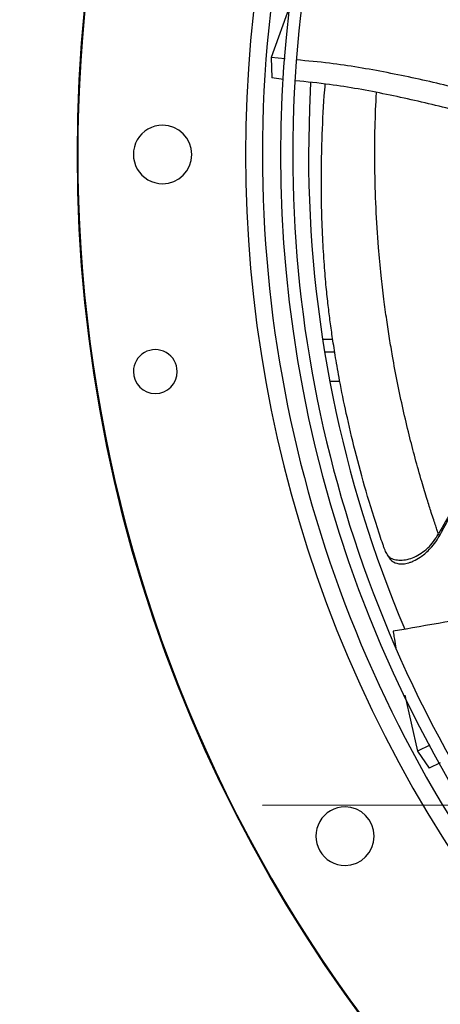
# Model space of a CAD drawing. Units: inches. Extents: x 0.1 to 11, y -0.1 to 8.5.
# Drawn here: x 7.6 to 7.7, y 7.5 to 7.7 of the extents above; entities that cross this region are included whole.
import ezdxf

# ---------------------------------------------------------------- set-up
doc = ezdxf.new("R2010")
doc.units = ezdxf.units.IN
doc.header["$MEASUREMENT"] = 0
doc.linetypes.add('CENTERX2', pattern=[0.7999999999999999, 0.5, -0.1, 0.1, -0.1])
doc.layers.add('FORMAT', color=7, linetype='Continuous')

msp = doc.modelspace()

# ---------------------------------------------------------------- linework, layer by layer
at = {"linetype": 'Continuous', "lineweight": 25}
for p, q in [((7.650792050927484, 7.740801479630437), (7.64529789392387, 7.725597510001553)), ((7.645297893821406, 7.725597509681434), (7.645488879618802, 7.719630640815017)), ((7.649344749002314, 7.725187658681455), (7.645297893821108, 7.725597509694583)), ((7.648922174676099, 7.719241839871843), (7.645488879632132, 7.719630640478799)), ((7.663138057449184, 7.644144622008405), (7.660206553944135, 7.644144622008405)), ((7.663712513451999, 7.640501764865559), (7.660786094470923, 7.640501764865559)), ((7.66227798715854, 7.632073193436995), (7.665181264050424, 7.632073193436995)), ((7.683960160480424, 7.541451577294105), (7.687664148370527, 7.525230642218406)), ((7.691181459746086, 7.527018705673247), (7.687664148450086, 7.52523064190455)), ((7.687664148457412, 7.525230641893713), (7.691050982811843, 7.520314408304802)), ((7.694150821733463, 7.521844365033131), (7.691050983004867, 7.520314408029231))]:
    msp.add_line(p, q, dxfattribs=at)
at = {"linetype": 'Continuous', "lineweight": 25, "flags": 128}
msp.add_lwpolyline([(7.656741584203435, 7.718347314120764), (7.656374633509859, 7.710773197488937), (7.656125865903033, 7.697550830960312)], dxfattribs=at)
at = {"linetype": 'Continuous', "lineweight": 25}
msp.add_circle((8.007644426083075, 7.697550830960315), 0.418307086614182, dxfattribs=at)
for centre, radius, start, end in [((8.007644426083075, 7.697550830960315), 0.418197312013703, 90.00000000000074, 270.0000000000013), ((8.007644426083075, 7.697550830960315), 0.3648479015362263, 134.3330102650297, 180.0000000000014), ((8.007644426083075, 7.697550830960315), 0.3596034870641341, 134.3421875939807, 222.9972641126), ((8.007644426083075, 7.697550830960315), 0.3560883014623342, 134.3494684448788, 180.0000000000014), ((8.007644426083075, 7.697550830960315), 0.3697215564534795, 138.2952226301852, 221.7047773698225), ((7.613943638681484, 7.6975508309603), 0.008436445444320206, 90, 270.0000000000008), ((7.613943638681484, 7.6975508309603), 0.008436445444320206, 270.0000000000008, 90), ((8.007644426083075, 7.697550830960315), 0.3648479015362263, 180.0000000000014, 223.0068673699716), ((8.007644426083075, 7.697550830960315), 0.3560883014623344, 180.0000000000014, 222.9906339896316), ((8.007644426083075, 7.697550830960315), 0.3515185601800423, 180.0000000000021, 202.9586776786346), ((7.611846933015569, 7.634862666538953), 0.006327334083239933, 359.9999999999043, 180), ((7.611846933015569, 7.634862666538953), 0.006327334083239933, 180, 359.9999999999043), ((7.666689542703421, 7.500700437259503), 0.008436445444320206, 90, 270.0000000000008), ((7.666689542703421, 7.500700437259503), 0.008436445444320206, 270.0000000000008, 90)]:
    msp.add_arc(centre, radius, start, end, dxfattribs=at)
for points, knots in [([(7.711157583474919, 7.713383963941471), (7.705871104738889, 7.714843088362697), (7.695213828099745, 7.717784610193089), (7.67887411469041, 7.721288460048015), (7.664623881434061, 7.723758870376093), (7.655836771708165, 7.724561848408159), (7.652635320718326, 7.724854401351705)], [0, 0, 0, 0, 0.2761824964139591, 0.5567700948294578, 0.838515864385723, 1, 1, 1, 1]), ([(7.710973214158169, 7.706857022581546), (7.710934524430601, 7.706868988917317), (7.705633326271438, 7.708508595116385), (7.694896963753728, 7.711316431858274), (7.678698540055489, 7.71501381280611), (7.664480417056582, 7.717597267124496), (7.655650777043896, 7.718511795788266), (7.652348489480443, 7.718853829736245)], [0, 0, 0, 0, 0.002038384591402393, 0.2792958576631229, 0.5561300266306534, 0.8339925194298068, 1, 1, 1, 1]), ([(7.676530580772124, 7.588201625827934), (7.675241818883441, 7.592247563167048), (7.672703469706959, 7.600216453155967), (7.66958932780139, 7.611811140431677), (7.667055710713422, 7.622575105564646), (7.665233162631641, 7.631600705566275), (7.663958728059268, 7.638812482253718), (7.663082662088792, 7.644414070372755), (7.662399838229758, 7.649261720391044), (7.661804087570764, 7.653962566759557), (7.661230629640942, 7.659285282051799), (7.66067976766654, 7.665790986675987), (7.660196767429278, 7.673577556917661), (7.659879691913781, 7.682431533835915), (7.659798471785365, 7.691936145410409), (7.660044829022335, 7.702662530621343), (7.660419525038574, 7.711352308338285), (7.66087815691917, 7.716754551768454), (7.660973457612487, 7.717877102481006)], [0, 0, 0, 0, 0.0849309538389372, 0.1672802545045529, 0.2450401531537403, 0.3166604920623534, 0.3692941220169909, 0.4186128907792405, 0.4664138084664951, 0.5148161376511333, 0.565933149194849, 0.6217209892477925, 0.6831028337888008, 0.7491770139352221, 0.8176020435530296, 0.8868580811219153, 0.9764898521701103, 0.9999999999999999, 0.9999999999999999, 0.9999999999999999, 0.9999999999999999]), ([(7.676390188737333, 7.670651951012823), (7.676116445488309, 7.674484217373799), (7.675561048902427, 7.682259487305226), (7.675257260319071, 7.693799899790097), (7.675275877747747, 7.704881604469834), (7.675615419822021, 7.71209237311793), (7.675770890651745, 7.715394067575286)], [0, 0, 0, 0, 0.2575022701511078, 0.5224453286354515, 0.7813354319799873, 1, 1, 1, 1]), ([(7.693701745858328, 7.587988198376404), (7.693598224100205, 7.588290154606628), (7.693387922142826, 7.588903571413008), (7.6928756433357, 7.590406259613303), (7.69229552018538, 7.592137945281183), (7.691462173255911, 7.594676833314), (7.690310083392782, 7.598301584897163), (7.688720927591242, 7.603549036389964), (7.686936484637791, 7.609872181824595), (7.685139129379455, 7.616813164842863), (7.683437222019116, 7.624028532742956), (7.681833252549797, 7.631603741639888), (7.680553055987276, 7.638423357705691), (7.679534392799981, 7.644484075708239), (7.678700097366977, 7.649958127576337), (7.677881240163694, 7.656037199953434), (7.677066075292562, 7.662998823899517), (7.67662676666334, 7.667973156878029), (7.676390188737333, 7.670651951012823)], [0, 0, 0, 0, 0.01670275714030947, 0.03393124869508581, 0.05602344315979978, 0.08293406692392245, 0.1290284506220614, 0.1914920924347507, 0.2719850554042874, 0.3521633311281543, 0.4413116739032068, 0.5350428133379272, 0.6285972763925609, 0.6892582185779663, 0.7538362083159383, 0.8249121968155854, 0.9057111411177678, 1, 1, 1, 1]), ([(7.719828913871138, 7.625328171333249), (7.717123256178114, 7.622280012213843), (7.710678219508361, 7.61501911688682), (7.701913164609703, 7.602478661549814), (7.696424903982009, 7.59279348022368), (7.693701872590319, 7.587988123012292)], [0, 0, 0, 0, 0.2671633869328203, 0.6363989909131498, 1, 1, 1, 1]), ([(7.693954911140138, 7.587315331796257), (7.695674091572268, 7.590495131879245), (7.699080912067615, 7.596796394906304), (7.704639600183058, 7.605440388965495), (7.709975928794735, 7.612953496085403), (7.714751786737007, 7.619004635170856), (7.717980926309221, 7.622865583913925), (7.719644057393024, 7.624677651156452), (7.719914909467288, 7.624972758485107)], [0, 0, 0, 0, 0.2374182104903553, 0.4704807071732139, 0.6714668869106158, 0.8393791064833814, 0.9738418080192767, 1, 1, 1, 1]), ([(7.679608793867472, 7.581183091258991), (7.679444771689206, 7.581318522951444), (7.679148829508151, 7.581562879848005), (7.678754842880188, 7.582193140118433), (7.678417395450692, 7.582893838067775), (7.67809544628352, 7.583680946327581), (7.677747819365488, 7.584620379727792), (7.677205868256152, 7.586169752203378), (7.676808900865165, 7.587364233736817), (7.676530603995843, 7.588201633681409)], [0, 0, 0, 0, 0.1643245776328349, 0.2964877946366295, 0.4021963010084326, 0.4994840163442122, 0.603712356964542, 0.7221796729126636, 1, 1, 1, 1]), ([(7.679608903980498, 7.58118313919609), (7.680034002756543, 7.580962564423039), (7.680835111551381, 7.580546885995889), (7.682624317451123, 7.580321922534405), (7.684606812392945, 7.580524735254644), (7.686691051819144, 7.581201333449915), (7.688745997241611, 7.58233386851988), (7.690658945360757, 7.583882715007199), (7.692377757445359, 7.585764629906389), (7.693259892539554, 7.58724612912094), (7.693701745855339, 7.587988198385148)], [0, 0, 0, 0, 0.1580037842205797, 0.2977619045020509, 0.4245284087885011, 0.5431701374610366, 0.6578764348041296, 0.7715600396914605, 0.8855765351766257, 1, 1, 1, 1]), ([(7.680246484057294, 7.580111156729009), (7.680848009876486, 7.579794494980892), (7.681855878462465, 7.579263921864784), (7.683774945044666, 7.579287889109474), (7.685320609686851, 7.579679335556959), (7.686768756148659, 7.580260278494938), (7.688649691008575, 7.58133210584106), (7.690718571212793, 7.58302777752555), (7.692651222288228, 7.585243634671113), (7.693519736370679, 7.586669946450581), (7.693984905459244, 7.587433867455281)], [0, 0, 0, 0, 0.1783585978916667, 0.2988434114031853, 0.4039924035466089, 0.4722331518929432, 0.5949895476170631, 0.7691486343049638, 0.8763578834888534, 1, 1, 1, 1]), ([(7.693701865833101, 7.587988126795753), (7.693767791446448, 7.587795743820254), (7.69388034189152, 7.58746730107368), (7.693911442632169, 7.587372311425986), (7.693924326337767, 7.587332961280931)], [0, 0, 0, 0, 0.5857428045042921, 0.9999999999999999, 0.9999999999999999, 0.9999999999999999, 0.9999999999999999]), ([(7.678935773516921, 7.581944430947567), (7.67896698806237, 7.581878726812192), (7.679185600460606, 7.581418565102248), (7.679637493063076, 7.580740437109355), (7.680040190226972, 7.580334370660231), (7.680255218748886, 7.58011754303843)], [0, 0, 0, 0, 0.07203401196287126, 0.5044932701698912, 0.9999999999999999, 0.9999999999999999, 0.9999999999999999, 0.9999999999999999]), ([(7.679608793869668, 7.581183091257578), (7.679743852530694, 7.580867619276613), (7.679922673517598, 7.580449926619597), (7.680292144276599, 7.580055813169793), (7.680468071491827, 7.579973744773082), (7.68054594384034, 7.5799374180525)], [0, 0, 0, 0, 0.63236885183516, 0.8372719032890392, 1, 1, 1, 1]), ([(7.738707113215497, 7.571676501271025), (7.729317729241494, 7.569460646601818), (7.710107119939487, 7.564927024541197), (7.690575510273337, 7.561581272271662), (7.680590176828979, 7.559870791025898)], [0, 0, 0, 0, 0.4887603420794579, 0.9999999999999999, 0.9999999999999999, 0.9999999999999999, 0.9999999999999999]), ([(7.680590176879071, 7.559870790698406), (7.680602238035888, 7.559792165634533), (7.680637832955549, 7.5595601271266), (7.680756118371231, 7.558796650632263), (7.68099900384365, 7.557239324506561), (7.681241079097417, 7.555835556012362), (7.681391520923918, 7.55496315995797)], [0, 0, 0, 0, 0.04807210013712254, 0.1418705160858658, 0.4667006853225176, 1, 1, 1, 1])]:
    msp.add_open_spline(points, degree=3, knots=knots, dxfattribs=at)
at = {"layer": 'FORMAT', "linetype": 'CENTERX2'}
msp.add_line((9.742787283225883, 7.513544887746027), (7.209501568940171, 7.508759173460324), dxfattribs=at)

doc.saveas('drawing.dxf')
